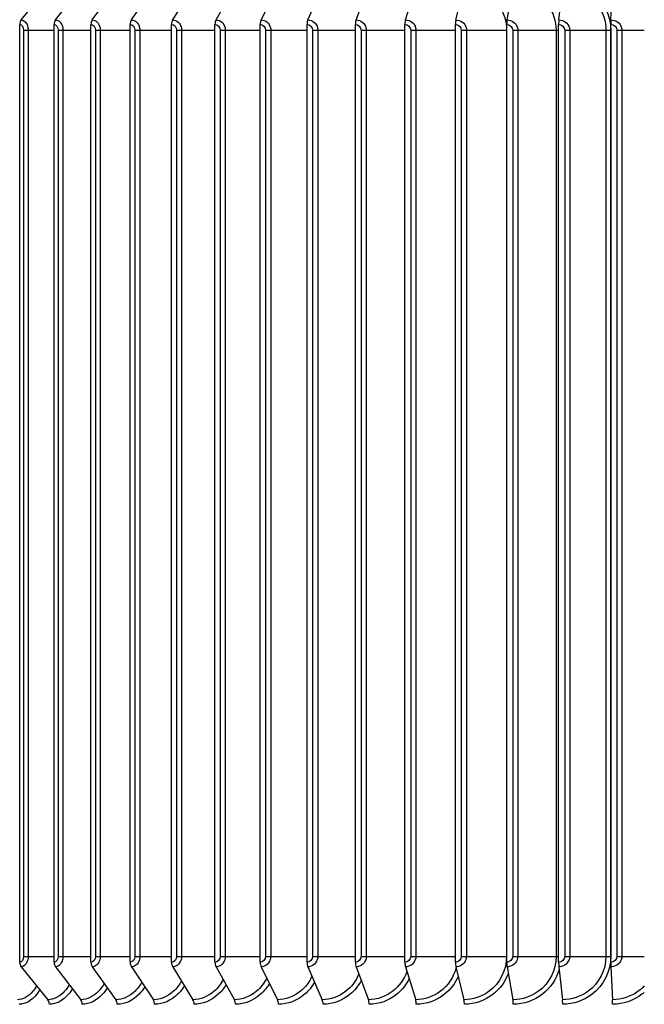
# Model space of a CAD drawing. Units: inches. Extents: x 0.5 to 67.5, y 1.5 to 42.5.
# Drawn here: x 52.5 to 54.9, y 19.7 to 23.5 of the extents above; entities that cross this region are included whole.
import ezdxf

# ---------------------------------------------------------------- set-up
doc = ezdxf.new("R2010")
doc.units = ezdxf.units.IN
doc.header["$LTSCALE"] = 4
doc.header["$MEASUREMENT"] = 0
doc.layers.add('ASF', color=1, linetype='Continuous')

msp = doc.modelspace()

# ---------------------------------------------------------------- linework, layer by layer
at = {"layer": 'ASF', "color": 1}
for p, q in [((52.45924, 23.5135), (52.56365, 23.64239)), ((52.59345, 23.5135), (52.69212, 23.64239)), ((52.73744, 23.5135), (52.82994, 23.64239)), ((52.89059, 23.5135), (52.97653, 23.64239)), ((53.05225, 23.5135), (53.13126, 23.64239)), ((53.22173, 23.5135), (53.29349, 23.64239)), ((53.39832, 23.5135), (53.46251, 23.64239)), ((53.58127, 23.5135), (53.63763, 23.64239)), ((53.76979, 23.5135), (53.81808, 23.64239)), ((53.9631, 23.5135), (54.00311, 23.64239)), ((54.16037, 23.5135), (54.19193, 23.64239)), ((54.36077, 23.5135), (54.38374, 23.64239)), ((54.56344, 23.5135), (54.57774, 23.64239)), ((54.76753, 23.5135), (54.77308, 23.64239)), ((52.45325, 19.82544), (52.45325, 23.49544)), ((52.4683, 23.47294), (52.48639, 23.47294)), ((52.4683, 23.47294), (52.4683, 19.84794)), ((52.48639, 23.47294), (52.48639, 19.84794)), ((52.48639, 23.47294), (52.5878, 23.47294)), ((52.5878, 19.82544), (52.5878, 23.49544)), ((52.60401, 23.47294), (52.62269, 23.47294)), ((52.60401, 23.47294), (52.60401, 19.84794)), ((52.62269, 23.47294), (52.62269, 19.84794)), ((52.62269, 23.47294), (52.73214, 23.47294)), ((52.73214, 19.82544), (52.73214, 23.49544)), ((52.74944, 23.47294), (52.76864, 23.47294)), ((52.74944, 23.47294), (52.74944, 19.84794)), ((52.76864, 23.47294), (52.76864, 19.84794)), ((52.76864, 23.47294), (52.88567, 23.47294)), ((52.88567, 19.82544), (52.88567, 23.49544)), ((52.90399, 23.47294), (52.92362, 23.47294)), ((52.90399, 23.47294), (52.90399, 19.84794)), ((52.92362, 23.47294), (52.92362, 19.84794)), ((52.92362, 23.47294), (53.04772, 23.47294)), ((53.04772, 19.82544), (53.04772, 23.49544)), ((53.06699, 23.47294), (53.08696, 23.47294)), ((53.06699, 23.47294), (53.06699, 19.84794)), ((53.08696, 23.47294), (53.08696, 19.84794)), ((53.08696, 23.47294), (53.21762, 23.47294)), ((53.21762, 19.82544), (53.21762, 23.49544)), ((53.23775, 23.47294), (53.25799, 23.47294)), ((53.23775, 23.47294), (53.23775, 19.84794)), ((53.25799, 23.47294), (53.25799, 19.84794)), ((53.25799, 23.47294), (53.39464, 23.47294)), ((53.39464, 19.82544), (53.39464, 23.49544)), ((53.41555, 23.47294), (53.43597, 23.47294)), ((53.41555, 23.47294), (53.41555, 19.84794)), ((53.43597, 23.47294), (53.43597, 19.84794)), ((53.43597, 23.47294), (53.57804, 23.47294)), ((53.57804, 19.82544), (53.57804, 23.49544)), ((53.59963, 23.47294), (53.62014, 23.47294)), ((53.59963, 23.47294), (53.59963, 19.84794)), ((53.62014, 23.47294), (53.62014, 19.84794)), ((53.62014, 23.47294), (53.76703, 23.47294)), ((53.76703, 19.82544), (53.76703, 23.49544)), ((53.78922, 23.47294), (53.80973, 23.47294)), ((53.78922, 23.47294), (53.78922, 19.84794)), ((53.80973, 23.47294), (53.80973, 19.84794)), ((53.80973, 23.47294), (53.96081, 23.47294)), ((53.96081, 19.82544), (53.96081, 23.49544)), ((53.9835, 23.47294), (54.00394, 23.47294)), ((53.9835, 23.47294), (53.9835, 19.84794)), ((54.00394, 23.47294), (54.00394, 19.84794)), ((54.00394, 23.47294), (54.15857, 23.47294)), ((54.15857, 19.82544), (54.15857, 23.49544)), ((54.18166, 23.47294), (54.20193, 23.47294)), ((54.18166, 23.47294), (54.18166, 19.84794)), ((54.20193, 23.47294), (54.20193, 19.84794)), ((54.20193, 23.47294), (54.3589, 23.47294)), ((54.3589, 23.47294), (54.3589, 19.84794)), ((54.3589, 23.47294), (54.35946, 23.47294)), ((54.35946, 19.82544), (54.35946, 23.49544)), ((54.38286, 23.47294), (54.40287, 23.47294)), ((54.38286, 23.47294), (54.38286, 19.84794)), ((54.40287, 23.47294), (54.40287, 19.84794)), ((54.40287, 23.47294), (54.55265, 23.47294)), ((54.55265, 23.47294), (54.55265, 19.84794)), ((54.55265, 23.47294), (54.56263, 23.47294)), ((54.56262, 19.82544), (54.56262, 23.49544)), ((54.58623, 23.47294), (54.60591, 23.47294)), ((54.58623, 23.47294), (54.58623, 19.84794)), ((54.60591, 23.47294), (54.60591, 19.84794)), ((54.60591, 23.47294), (54.74787, 23.47294)), ((54.74787, 23.47294), (54.74787, 19.84794)), ((54.74787, 23.47294), (54.76637, 23.47294)), ((54.76637, 23.47294), (54.76637, 19.84794)), ((54.76721, 19.82544), (54.76721, 23.49544)), ((54.79093, 23.47294), (54.81018, 23.47294)), ((54.79093, 23.47294), (54.79093, 19.84794)), ((54.81018, 23.47294), (54.81018, 19.84794)), ((54.81018, 23.47294), (54.89791, 23.47294)), ((52.4683, 19.84794), (52.48639, 19.84794)), ((52.48639, 19.84794), (52.5878, 19.84794)), ((52.60401, 19.84794), (52.62269, 19.84794)), ((52.62269, 19.84794), (52.73214, 19.84794)), ((52.74944, 19.84794), (52.76864, 19.84794)), ((52.76864, 19.84794), (52.88567, 19.84794)), ((52.90399, 19.84794), (52.92362, 19.84794)), ((52.92362, 19.84794), (53.04772, 19.84794)), ((53.06699, 19.84794), (53.08696, 19.84794)), ((53.08696, 19.84794), (53.21762, 19.84794)), ((53.23775, 19.84794), (53.25799, 19.84794)), ((53.25799, 19.84794), (53.39464, 19.84794)), ((53.41555, 19.84794), (53.43597, 19.84794)), ((53.43597, 19.84794), (53.57804, 19.84794)), ((53.59963, 19.84794), (53.62014, 19.84794)), ((53.62014, 19.84794), (53.76703, 19.84794)), ((53.78922, 19.84794), (53.80973, 19.84794)), ((53.80973, 19.84794), (53.96081, 19.84794)), ((53.9835, 19.84794), (54.00394, 19.84794)), ((54.00394, 19.84794), (54.15857, 19.84794)), ((54.18166, 19.84794), (54.20193, 19.84794)), ((54.20193, 19.84794), (54.3589, 19.84794)), ((54.3589, 19.84794), (54.35946, 19.84794)), ((54.38286, 19.84794), (54.40287, 19.84794)), ((54.40287, 19.84794), (54.55265, 19.84794)), ((54.55265, 19.84794), (54.56263, 19.84794)), ((54.58623, 19.84794), (54.60591, 19.84794)), ((54.60591, 19.84794), (54.74787, 19.84794)), ((54.74787, 19.84794), (54.76637, 19.84794)), ((54.79093, 19.84794), (54.81018, 19.84794)), ((54.81018, 19.84794), (54.89791, 19.84794)), ((52.45924, 19.80739), (52.56365, 19.6785)), ((52.59345, 19.80739), (52.69212, 19.6785)), ((52.73744, 19.80739), (52.82994, 19.6785)), ((52.89059, 19.80739), (52.97653, 19.6785)), ((53.05225, 19.80739), (53.13126, 19.6785)), ((53.22173, 19.80739), (53.29349, 19.6785)), ((53.39832, 19.80739), (53.46251, 19.6785)), ((53.58127, 19.80739), (53.63763, 19.6785)), ((53.76979, 19.80739), (53.81808, 19.6785)), ((53.9631, 19.80739), (54.00311, 19.6785)), ((54.16037, 19.80739), (54.19193, 19.6785)), ((54.36077, 19.80739), (54.38374, 19.6785)), ((54.56344, 19.80739), (54.57774, 19.6785)), ((54.76753, 19.80739), (54.77308, 19.6785))]:
    msp.add_line(p, q, dxfattribs=at)
for centre, major_axis, ratio, start_param, end_param in [((52.47265, 23.49544), (0, 0.025), 0.7758435, 0.7637882, 1.5707963), ((52.60613, 23.49544), (0, 0.025), 0.7331304, 0.7637882, 1.5707963), ((52.74932, 23.49544), (0, 0.025), 0.6873079, 0.7637882, 1.5707963), ((52.90163, 23.49544), (0, 0.025), 0.6385702, 0.7637882, 1.5707963), ((53.0624, 23.49544), (0, 0.025), 0.5871242, 0.7637882, 1.5707963), ((53.23095, 23.49544), (0, 0.025), 0.5331879, 0.7637882, 1.5707963), ((53.40657, 23.49544), (0, 0.025), 0.4769902, 0.7637882, 1.5707963), ((53.58851, 23.49544), (0, 0.025), 0.4187694, 0.7637882, 1.5707963), ((53.776, 23.49544), (0, 0.025), 0.3587724, 0.7637882, 1.5707963), ((53.96824, 23.49544), (0, 0.025), 0.2972538, 0.7637882, 1.5707963), ((54.16443, 23.49544), (0, 0.025), 0.2344743, 0.7637882, 1.5707963), ((54.36372, 23.49544), (0, 0.025), 0.1707004, 0.7637882, 1.5707963), ((54.56528, 23.49544), (0, 0.025), 0.1062025, 0.7637882, 1.5707963), ((54.76824, 23.49544), (0, 0.025), 0.0412542, 0.7637882, 1.5707963), ((52.47265, 19.82544), (0, -0.025), 0.7758435, 4.712389, 5.5193971), ((52.60613, 19.82544), (0, -0.025), 0.7331304, 4.712389, 5.5193971), ((52.74932, 19.82544), (0, -0.025), 0.6873079, 4.712389, 5.5193971), ((52.90163, 19.82544), (0, -0.025), 0.6385702, 4.712389, 5.5193971), ((53.0624, 19.82544), (0, -0.025), 0.5871242, 4.712389, 5.5193971), ((53.23095, 19.82544), (0, -0.025), 0.5331879, 4.712389, 5.5193971), ((53.40657, 19.82544), (0, -0.025), 0.4769902, 4.712389, 5.5193971), ((53.58851, 19.82544), (0, -0.025), 0.4187694, 4.712389, 5.5193971), ((53.776, 19.82544), (0, -0.025), 0.3587724, 4.712389, 5.5193971), ((53.96824, 19.82544), (0, -0.025), 0.2972538, 4.712389, 5.5193971), ((54.16443, 19.82544), (0, -0.025), 0.2344743, 4.712389, 5.5193971), ((54.36372, 19.82544), (0, -0.025), 0.1707004, 4.712389, 5.5193971), ((54.56528, 19.82544), (0, -0.025), 0.1062025, 4.712389, 5.5193971), ((54.76824, 19.82544), (0, -0.025), 0.0412542, 4.712389, 5.5193971), ((52.55023, 19.66044), (0, -0.025), 0.7758435, 1.5707963, 2.3778045), ((52.67944, 19.66044), (0, -0.025), 0.7331304, 1.5707963, 2.3778045), ((52.81806, 19.66044), (0, -0.025), 0.6873079, 1.5707963, 2.3778045), ((52.96549, 19.66044), (0, -0.025), 0.6385702, 1.5707963, 2.3778045), ((53.12111, 19.66044), (0, -0.025), 0.5871242, 1.5707963, 2.3778045), ((53.28427, 19.66044), (0, -0.025), 0.5331879, 1.5707963, 2.3778045), ((53.45427, 19.66044), (0, -0.025), 0.4769902, 1.5707963, 2.3778045), ((53.63038, 19.66044), (0, -0.025), 0.4187694, 1.5707963, 2.3778045), ((53.81187, 19.66044), (0, -0.025), 0.3587724, 1.5707963, 2.3778045), ((53.99797, 19.66044), (0, -0.025), 0.2972538, 1.5707963, 2.3778045), ((54.18788, 19.66044), (0, -0.025), 0.2344743, 1.5707963, 2.3778045), ((54.38079, 19.66044), (0, -0.025), 0.1707004, 1.5707963, 2.3778045), ((54.5759, 19.66044), (0, -0.025), 0.1062025, 1.5707963, 2.3778045), ((54.77237, 19.66044), (0, -0.025), 0.0412542, 1.5707963, 2.3778045)]:
    msp.add_ellipse(centre, major_axis=major_axis, ratio=ratio, start_param=start_param, end_param=end_param, dxfattribs=at)
for points, knots in [([(54.19193, 23.64239), (54.24371, 23.64239), (54.29524, 23.61598), (54.32624, 23.57339), (54.34725, 23.54453), (54.3589, 23.50878), (54.3589, 23.47294)], [1.5707963, 1.5707963, 1.5707963, 1.5707963, 2.5070248, 2.5070248, 2.5070248, 3.1415927, 3.1415927, 3.1415927, 3.1415927]), ([(54.38374, 23.64239), (54.43623, 23.64239), (54.48834, 23.61598), (54.51967, 23.57339), (54.5409, 23.54453), (54.55265, 23.50878), (54.55265, 23.47294)], [1.5707963, 1.5707963, 1.5707963, 1.5707963, 2.5070248, 2.5070248, 2.5070248, 3.1415927, 3.1415927, 3.1415927, 3.1415927]), ([(54.57774, 23.64239), (54.6307, 23.64239), (54.68318, 23.61598), (54.71469, 23.57339), (54.73606, 23.54453), (54.74787, 23.50878), (54.74787, 23.47294)], [1.5707963, 1.5707963, 1.5707963, 1.5707963, 2.5070248, 2.5070248, 2.5070248, 3.1415927, 3.1415927, 3.1415927, 3.1415927]), ([(54.57855, 23.66044), (54.63556, 23.66044), (54.69212, 23.63273), (54.72711, 23.58758), (54.75233, 23.55504), (54.76637, 23.51406), (54.76637, 23.47294)], [1.5707963, 1.5707963, 1.5707963, 1.5707963, 2.4837679, 2.4837679, 2.4837679, 3.1415927, 3.1415927, 3.1415927, 3.1415927]), ([(52.45924, 23.5135), (52.47119, 23.5135), (52.48274, 23.50003), (52.48561, 23.48254), (52.48612, 23.4794), (52.48639, 23.47617), (52.48639, 23.47294)], [1.5707963, 1.5707963, 1.5707963, 1.5707963, 2.9027281, 2.9027281, 2.9027281, 3.1415927, 3.1415927, 3.1415927, 3.1415927]), ([(52.59345, 23.5135), (52.60634, 23.5135), (52.61876, 23.50003), (52.62185, 23.48254), (52.62241, 23.4794), (52.62269, 23.47617), (52.62269, 23.47294)], [1.5707963, 1.5707963, 1.5707963, 1.5707963, 2.9027281, 2.9027281, 2.9027281, 3.1415927, 3.1415927, 3.1415927, 3.1415927]), ([(52.73744, 23.5135), (52.7512, 23.5135), (52.76445, 23.50003), (52.76775, 23.48254), (52.76834, 23.4794), (52.76864, 23.47617), (52.76864, 23.47294)], [1.5707963, 1.5707963, 1.5707963, 1.5707963, 2.9027281, 2.9027281, 2.9027281, 3.1415927, 3.1415927, 3.1415927, 3.1415927]), ([(52.89059, 23.5135), (52.90517, 23.5135), (52.91919, 23.50003), (52.92267, 23.48254), (52.9233, 23.4794), (52.92362, 23.47617), (52.92362, 23.47294)], [1.5707963, 1.5707963, 1.5707963, 1.5707963, 2.9027281, 2.9027281, 2.9027281, 3.1415927, 3.1415927, 3.1415927, 3.1415927]), ([(53.05225, 23.5135), (53.06758, 23.5135), (53.08231, 23.50003), (53.08597, 23.48254), (53.08663, 23.4794), (53.08696, 23.47617), (53.08696, 23.47294)], [1.5707963, 1.5707963, 1.5707963, 1.5707963, 2.9027281, 2.9027281, 2.9027281, 3.1415927, 3.1415927, 3.1415927, 3.1415927]), ([(53.22173, 23.5135), (53.23776, 23.5135), (53.25313, 23.50003), (53.25696, 23.48254), (53.25764, 23.4794), (53.25799, 23.47617), (53.25799, 23.47294)], [1.5707963, 1.5707963, 1.5707963, 1.5707963, 2.9027281, 2.9027281, 2.9027281, 3.1415927, 3.1415927, 3.1415927, 3.1415927]), ([(53.39832, 23.5135), (53.41497, 23.5135), (53.43093, 23.50003), (53.43489, 23.48254), (53.43561, 23.4794), (53.43597, 23.47617), (53.43597, 23.47294)], [1.5707963, 1.5707963, 1.5707963, 1.5707963, 2.9027281, 2.9027281, 2.9027281, 3.1415927, 3.1415927, 3.1415927, 3.1415927]), ([(53.58127, 23.5135), (53.59847, 23.5135), (53.61494, 23.50003), (53.61904, 23.48254), (53.61977, 23.4794), (53.62014, 23.47617), (53.62014, 23.47294)], [1.5707963, 1.5707963, 1.5707963, 1.5707963, 2.9027281, 2.9027281, 2.9027281, 3.1415927, 3.1415927, 3.1415927, 3.1415927]), ([(53.76979, 23.5135), (53.78748, 23.5135), (53.80439, 23.50003), (53.8086, 23.48254), (53.80935, 23.4794), (53.80973, 23.47617), (53.80973, 23.47294)], [1.5707963, 1.5707963, 1.5707963, 1.5707963, 2.9027281, 2.9027281, 2.9027281, 3.1415927, 3.1415927, 3.1415927, 3.1415927]), ([(53.9631, 23.5135), (53.9812, 23.5135), (53.99848, 23.50003), (54.00278, 23.48254), (54.00355, 23.4794), (54.00394, 23.47617), (54.00394, 23.47294)], [1.5707963, 1.5707963, 1.5707963, 1.5707963, 2.9027281, 2.9027281, 2.9027281, 3.1415927, 3.1415927, 3.1415927, 3.1415927]), ([(54.16037, 23.5135), (54.17879, 23.5135), (54.19638, 23.50003), (54.20075, 23.48254), (54.20153, 23.4794), (54.20193, 23.47617), (54.20193, 23.47294)], [1.5707963, 1.5707963, 1.5707963, 1.5707963, 2.9027281, 2.9027281, 2.9027281, 3.1415927, 3.1415927, 3.1415927, 3.1415927]), ([(54.36077, 23.5135), (54.37944, 23.5135), (54.39725, 23.50003), (54.40167, 23.48254), (54.40247, 23.4794), (54.40287, 23.47617), (54.40287, 23.47294)], [1.5707963, 1.5707963, 1.5707963, 1.5707963, 2.9027281, 2.9027281, 2.9027281, 3.1415927, 3.1415927, 3.1415927, 3.1415927]), ([(54.56344, 23.5135), (54.58228, 23.5135), (54.60024, 23.50003), (54.6047, 23.48254), (54.6055, 23.4794), (54.60591, 23.47617), (54.60591, 23.47294)], [1.5707963, 1.5707963, 1.5707963, 1.5707963, 2.9027281, 2.9027281, 2.9027281, 3.1415927, 3.1415927, 3.1415927, 3.1415927]), ([(54.76753, 23.5135), (54.78646, 23.5135), (54.80449, 23.50003), (54.80897, 23.48254), (54.80977, 23.4794), (54.81018, 23.47617), (54.81018, 23.47294)], [1.5707963, 1.5707963, 1.5707963, 1.5707963, 2.9027281, 2.9027281, 2.9027281, 3.1415927, 3.1415927, 3.1415927, 3.1415927]), ([(52.48639, 19.84794), (52.48639, 19.82994), (52.47728, 19.8128), (52.46562, 19.80854), (52.46353, 19.80777), (52.46138, 19.80739), (52.45924, 19.80739)], [1.5707963, 1.5707963, 1.5707963, 1.5707963, 2.9027281, 2.9027281, 2.9027281, 3.1415927, 3.1415927, 3.1415927, 3.1415927]), ([(52.62269, 19.84794), (52.62269, 19.82994), (52.6129, 19.8128), (52.60033, 19.80854), (52.59808, 19.80777), (52.59576, 19.80739), (52.59345, 19.80739)], [1.5707963, 1.5707963, 1.5707963, 1.5707963, 2.9027281, 2.9027281, 2.9027281, 3.1415927, 3.1415927, 3.1415927, 3.1415927]), ([(52.76864, 19.84794), (52.76864, 19.82994), (52.7582, 19.8128), (52.74479, 19.80854), (52.74238, 19.80777), (52.73991, 19.80739), (52.73744, 19.80739)], [1.5707963, 1.5707963, 1.5707963, 1.5707963, 2.9027281, 2.9027281, 2.9027281, 3.1415927, 3.1415927, 3.1415927, 3.1415927]), ([(52.92362, 19.84794), (52.92362, 19.82994), (52.91257, 19.8128), (52.89837, 19.80854), (52.89582, 19.80777), (52.8932, 19.80739), (52.89059, 19.80739)], [1.5707963, 1.5707963, 1.5707963, 1.5707963, 2.9027281, 2.9027281, 2.9027281, 3.1415927, 3.1415927, 3.1415927, 3.1415927]), ([(53.08696, 19.84794), (53.08696, 19.82994), (53.07537, 19.8128), (53.06043, 19.80854), (53.05775, 19.80777), (53.055, 19.80739), (53.05225, 19.80739)], [1.5707963, 1.5707963, 1.5707963, 1.5707963, 2.9027281, 2.9027281, 2.9027281, 3.1415927, 3.1415927, 3.1415927, 3.1415927]), ([(53.25799, 19.84794), (53.25799, 19.82994), (53.24589, 19.8128), (53.23028, 19.80854), (53.22748, 19.80777), (53.2246, 19.80739), (53.22173, 19.80739)], [1.5707963, 1.5707963, 1.5707963, 1.5707963, 2.9027281, 2.9027281, 2.9027281, 3.1415927, 3.1415927, 3.1415927, 3.1415927]), ([(53.43597, 19.84794), (53.43597, 19.82994), (53.42341, 19.8128), (53.4072, 19.80854), (53.4043, 19.80777), (53.40131, 19.80739), (53.39832, 19.80739)], [1.5707963, 1.5707963, 1.5707963, 1.5707963, 2.9027281, 2.9027281, 2.9027281, 3.1415927, 3.1415927, 3.1415927, 3.1415927]), ([(53.62014, 19.84794), (53.62014, 19.82994), (53.60719, 19.8128), (53.59044, 19.80854), (53.58744, 19.80777), (53.58435, 19.80739), (53.58127, 19.80739)], [1.5707963, 1.5707963, 1.5707963, 1.5707963, 2.9027281, 2.9027281, 2.9027281, 3.1415927, 3.1415927, 3.1415927, 3.1415927]), ([(53.80973, 19.84794), (53.80973, 19.82994), (53.79643, 19.8128), (53.77923, 19.80854), (53.77614, 19.80777), (53.77297, 19.80739), (53.76979, 19.80739)], [1.5707963, 1.5707963, 1.5707963, 1.5707963, 2.9027281, 2.9027281, 2.9027281, 3.1415927, 3.1415927, 3.1415927, 3.1415927]), ([(54.00394, 19.84794), (54.00394, 19.82994), (53.99035, 19.8128), (53.97275, 19.80854), (53.96959, 19.80777), (53.96635, 19.80739), (53.9631, 19.80739)], [1.5707963, 1.5707963, 1.5707963, 1.5707963, 2.9027281, 2.9027281, 2.9027281, 3.1415927, 3.1415927, 3.1415927, 3.1415927]), ([(54.20193, 19.84794), (54.20193, 19.82994), (54.18811, 19.8128), (54.17019, 19.80854), (54.16698, 19.80777), (54.16368, 19.80739), (54.16037, 19.80739)], [1.5707963, 1.5707963, 1.5707963, 1.5707963, 2.9027281, 2.9027281, 2.9027281, 3.1415927, 3.1415927, 3.1415927, 3.1415927]), ([(54.3589, 19.84794), (54.3589, 19.79506), (54.33269, 19.74283), (54.29067, 19.71148), (54.2622, 19.69024), (54.22703, 19.6785), (54.19193, 19.6785)], [1.5707963, 1.5707963, 1.5707963, 1.5707963, 2.5070248, 2.5070248, 2.5070248, 3.1415927, 3.1415927, 3.1415927, 3.1415927]), ([(54.40287, 19.84794), (54.40287, 19.82994), (54.38887, 19.8128), (54.37072, 19.80854), (54.36747, 19.80777), (54.36412, 19.80739), (54.36077, 19.80739)], [1.5707963, 1.5707963, 1.5707963, 1.5707963, 2.9027281, 2.9027281, 2.9027281, 3.1415927, 3.1415927, 3.1415927, 3.1415927]), ([(54.55265, 19.84794), (54.55265, 19.79506), (54.5262, 19.74283), (54.48371, 19.71148), (54.45492, 19.69024), (54.41932, 19.6785), (54.38374, 19.6785)], [1.5707963, 1.5707963, 1.5707963, 1.5707963, 2.5070248, 2.5070248, 2.5070248, 3.1415927, 3.1415927, 3.1415927, 3.1415927]), ([(54.60591, 19.84794), (54.60591, 19.82994), (54.5918, 19.8128), (54.57348, 19.80854), (54.5702, 19.80777), (54.56682, 19.80739), (54.56344, 19.80739)], [1.5707963, 1.5707963, 1.5707963, 1.5707963, 2.9027281, 2.9027281, 2.9027281, 3.1415927, 3.1415927, 3.1415927, 3.1415927]), ([(54.74787, 19.84794), (54.74787, 19.79506), (54.72129, 19.74283), (54.67851, 19.71148), (54.64951, 19.69024), (54.61363, 19.6785), (54.57774, 19.6785)], [1.5707963, 1.5707963, 1.5707963, 1.5707963, 2.5070248, 2.5070248, 2.5070248, 3.1415927, 3.1415927, 3.1415927, 3.1415927]), ([(54.76637, 19.84794), (54.76637, 19.79088), (54.73854, 19.73446), (54.69328, 19.69957), (54.66067, 19.67443), (54.61963, 19.66044), (54.57855, 19.66044)], [1.5707963, 1.5707963, 1.5707963, 1.5707963, 2.4837679, 2.4837679, 2.4837679, 3.1415927, 3.1415927, 3.1415927, 3.1415927]), ([(54.81018, 19.84794), (54.81018, 19.82994), (54.79602, 19.8128), (54.77762, 19.80854), (54.77432, 19.80777), (54.77092, 19.80739), (54.76753, 19.80739)], [1.5707963, 1.5707963, 1.5707963, 1.5707963, 2.9027281, 2.9027281, 2.9027281, 3.1415927, 3.1415927, 3.1415927, 3.1415927]), ([(53.59726, 19.7703), (53.58646, 19.74726), (53.57106, 19.72686), (53.55224, 19.71148), (53.52623, 19.69024), (53.49424, 19.6785), (53.46251, 19.6785)], [2.0477605, 2.0477605, 2.0477605, 2.0477605, 2.5070248, 2.5070248, 2.5070248, 3.1415927, 3.1415927, 3.1415927, 3.1415927]), ([(53.78033, 19.77863), (53.76917, 19.75219), (53.7519, 19.72869), (53.7302, 19.71148), (53.70341, 19.69024), (53.67041, 19.6785), (53.63763, 19.6785)], [1.9931381, 1.9931381, 1.9931381, 1.9931381, 2.5070248, 2.5070248, 2.5070248, 3.1415927, 3.1415927, 3.1415927, 3.1415927]), ([(53.96859, 19.78899), (53.95754, 19.75835), (53.93823, 19.73091), (53.91312, 19.71148), (53.88564, 19.69024), (53.85178, 19.6785), (53.81808, 19.6785)], [1.9269181, 1.9269181, 1.9269181, 1.9269181, 2.5070248, 2.5070248, 2.5070248, 3.1415927, 3.1415927, 3.1415927, 3.1415927]), ([(54.16127, 19.80301), (54.15129, 19.76677), (54.12968, 19.73383), (54.1002, 19.71148), (54.07217, 19.69024), (54.03758, 19.6785), (54.00311, 19.6785)], [1.8397736, 1.8397736, 1.8397736, 1.8397736, 2.5070248, 2.5070248, 2.5070248, 3.1415927, 3.1415927, 3.1415927, 3.1415927]), ([(54.36533, 19.78035), (54.35311, 19.74873), (54.33267, 19.72034), (54.30619, 19.69957), (54.27415, 19.67443), (54.23389, 19.66044), (54.19374, 19.66044)], [1.9403208, 1.9403208, 1.9403208, 1.9403208, 2.4837679, 2.4837679, 2.4837679, 3.1415927, 3.1415927, 3.1415927, 3.1415927]), ([(54.56435, 19.79729), (54.55337, 19.75894), (54.53036, 19.72398), (54.49889, 19.69957), (54.4665, 19.67443), (54.42576, 19.66044), (54.38506, 19.66044)], [1.8448806, 1.8448806, 1.8448806, 1.8448806, 2.4837679, 2.4837679, 2.4837679, 3.1415927, 3.1415927, 3.1415927, 3.1415927]), ([(52.5196, 19.73284), (52.51517, 19.72498), (52.5103, 19.71781), (52.50505, 19.71148), (52.48742, 19.69024), (52.46599, 19.6785), (52.44508, 19.6785)], [2.31812101, 2.31812101, 2.31812101, 2.31812101, 2.5070248, 2.5070248, 2.5070248, 3.14159265, 3.14159265, 3.14159265, 3.14159265]), ([(52.64713, 19.73721), (52.64166, 19.72763), (52.63552, 19.71896), (52.6288, 19.71148), (52.60971, 19.69024), (52.58643, 19.6785), (52.56365, 19.6785)], [2.28365405, 2.28365405, 2.28365405, 2.28365405, 2.5070248, 2.5070248, 2.5070248, 3.14159265, 3.14159265, 3.14159265, 3.14159265]), ([(52.78448, 19.74174), (52.77799, 19.73035), (52.77049, 19.72012), (52.76217, 19.71148), (52.74169, 19.69024), (52.71667, 19.6785), (52.69212, 19.6785)], [2.24900508, 2.24900508, 2.24900508, 2.24900508, 2.5070248, 2.5070248, 2.5070248, 3.14159265, 3.14159265, 3.14159265, 3.14159265]), ([(52.93109, 19.74649), (52.92359, 19.73319), (52.91466, 19.72131), (52.90459, 19.71148), (52.88281, 19.69024), (52.85616, 19.6785), (52.82994, 19.6785)], [2.21357671, 2.21357671, 2.21357671, 2.21357671, 2.5070248, 2.5070248, 2.5070248, 3.14159265, 3.14159265, 3.14159265, 3.14159265]), ([(53.08633, 19.75158), (53.07785, 19.7362), (53.06743, 19.72254), (53.05547, 19.71148), (53.03248, 19.69024), (53.00431, 19.6785), (52.97653, 19.6785)], [2.17670073, 2.17670073, 2.17670073, 2.17670073, 2.5070248, 2.5070248, 2.5070248, 3.14159265, 3.14159265, 3.14159265, 3.14159265]), ([(53.09791, 19.73274), (53.09023, 19.72035), (53.08136, 19.70915), (53.07147, 19.69957), (53.04554, 19.67443), (53.01324, 19.66044), (52.98145, 19.66044)], [2.233115, 2.233115, 2.233115, 2.233115, 2.48376787, 2.48376787, 2.48376787, 3.14159265, 3.14159265, 3.14159265, 3.14159265]), ([(53.24956, 19.75711), (53.24018, 19.73948), (53.22818, 19.72385), (53.21415, 19.71148), (53.19006, 19.69024), (53.16049, 19.6785), (53.13126, 19.6785)], [2.1375645, 2.1375645, 2.1375645, 2.1375645, 2.5070248, 2.5070248, 2.5070248, 3.1415927, 3.1415927, 3.1415927, 3.1415927]), ([(53.26073, 19.73711), (53.25209, 19.72297), (53.24186, 19.71026), (53.2303, 19.69957), (53.20312, 19.67443), (53.16923, 19.66044), (53.13579, 19.66044)], [2.20400686, 2.20400686, 2.20400686, 2.20400686, 2.48376787, 2.48376787, 2.48376787, 3.14159265, 3.14159265, 3.14159265, 3.14159265]), ([(53.4201, 19.76327), (53.40992, 19.74311), (53.39627, 19.72528), (53.37998, 19.71148), (53.35487, 19.69024), (53.32403, 19.6785), (53.29349, 19.6785)], [2.0950964, 2.0950964, 2.0950964, 2.0950964, 2.5070248, 2.5070248, 2.5070248, 3.1415927, 3.1415927, 3.1415927, 3.1415927]), ([(53.4308, 19.74186), (53.42123, 19.72582), (53.40956, 19.71145), (53.39619, 19.69957), (53.36789, 19.67443), (53.33254, 19.66044), (53.2976, 19.66044)], [2.17296489, 2.17296489, 2.17296489, 2.17296489, 2.48376787, 2.48376787, 2.48376787, 3.14159265, 3.14159265, 3.14159265, 3.14159265]), ([(53.60741, 19.74715), (53.59697, 19.72897), (53.5838, 19.71274), (53.56845, 19.69957), (53.53914, 19.67443), (53.5025, 19.66044), (53.46619, 19.66044)], [2.1391873, 2.1391873, 2.1391873, 2.1391873, 2.4837679, 2.4837679, 2.4837679, 3.1415927, 3.1415927, 3.1415927, 3.1415927]), ([(53.78988, 19.75318), (53.77864, 19.73256), (53.76388, 19.71417), (53.74634, 19.69957), (53.71616, 19.67443), (53.67836, 19.66044), (53.64085, 19.66044)], [2.101539, 2.101539, 2.101539, 2.101539, 2.4837679, 2.4837679, 2.4837679, 3.1415927, 3.1415927, 3.1415927, 3.1415927]), ([(53.97748, 19.76026), (53.9656, 19.73676), (53.94913, 19.71583), (53.92912, 19.69957), (53.89818, 19.67443), (53.8594, 19.66044), (53.82084, 19.66044)], [2.0582818, 2.0582818, 2.0582818, 2.0582818, 2.4837679, 2.4837679, 2.4837679, 3.1415927, 3.1415927, 3.1415927, 3.1415927]), ([(54.16952, 19.76896), (54.15723, 19.74193), (54.1389, 19.71781), (54.116, 19.69957), (54.08444, 19.67443), (54.04484, 19.66044), (54.0054, 19.66044)], [2.0064721, 2.0064721, 2.0064721, 2.0064721, 2.4837679, 2.4837679, 2.4837679, 3.1415927, 3.1415927, 3.1415927, 3.1415927]), ([(54.89779, 19.73249), (54.89063, 19.72477), (54.88275, 19.71771), (54.87423, 19.71148), (54.84515, 19.69024), (54.80915, 19.6785), (54.77308, 19.6785)], [2.32095411, 2.32095411, 2.32095411, 2.32095411, 2.5070248, 2.5070248, 2.5070248, 3.14159265, 3.14159265, 3.14159265, 3.14159265]), ([(52.53207, 19.71745), (52.52826, 19.71102), (52.52418, 19.70503), (52.51985, 19.69957), (52.49991, 19.67443), (52.47528, 19.66044), (52.45136, 19.66044)], [2.34088107, 2.34088107, 2.34088107, 2.34088107, 2.48376787, 2.48376787, 2.48376787, 3.14159265, 3.14159265, 3.14159265, 3.14159265]), ([(52.65949, 19.72108), (52.65473, 19.71326), (52.64955, 19.70604), (52.64399, 19.69957), (52.62241, 19.67443), (52.59569, 19.66044), (52.56963, 19.66044)], [2.31437035, 2.31437035, 2.31437035, 2.31437035, 2.48376787, 2.48376787, 2.48376787, 3.14159265, 3.14159265, 3.14159265, 3.14159265]), ([(52.79666, 19.7248), (52.79094, 19.71553), (52.78459, 19.70706), (52.7777, 19.69957), (52.75457, 19.67443), (52.72586, 19.66044), (52.69777, 19.66044)], [2.28783971, 2.28783971, 2.28783971, 2.28783971, 2.48376787, 2.48376787, 2.48376787, 3.14159265, 3.14159265, 3.14159265, 3.14159265]), ([(52.943, 19.72866), (52.93631, 19.71789), (52.92873, 19.70809), (52.9204, 19.69957), (52.89581, 19.67443), (52.86524, 19.66044), (52.83524, 19.66044)], [2.26089588, 2.26089588, 2.26089588, 2.26089588, 2.48376787, 2.48376787, 2.48376787, 3.14159265, 3.14159265, 3.14159265, 3.14159265]), ([(54.89789, 19.70728), (54.89486, 19.70461), (54.89174, 19.70203), (54.88854, 19.69957), (54.85585, 19.67443), (54.81467, 19.66044), (54.7734, 19.66044)], [2.4192514, 2.4192514, 2.4192514, 2.4192514, 2.48376787, 2.48376787, 2.48376787, 3.14159265, 3.14159265, 3.14159265, 3.14159265])]:
    msp.add_open_spline(points, degree=3, knots=knots, dxfattribs=at)
for points in [[(52.45325, 23.49544), (52.4611, 23.49544), (52.4683, 23.48472), (52.4683, 23.47294)], [(52.5878, 23.49544), (52.59625, 23.49544), (52.60401, 23.48472), (52.60401, 23.47294)], [(52.73214, 23.49544), (52.74117, 23.49544), (52.74944, 23.48472), (52.74944, 23.47294)], [(52.88567, 23.49544), (52.89523, 23.49544), (52.90399, 23.48472), (52.90399, 23.47294)], [(53.04772, 23.49544), (53.05778, 23.49544), (53.06699, 23.48472), (53.06699, 23.47294)], [(53.21762, 23.49544), (53.22813, 23.49544), (53.23775, 23.48472), (53.23775, 23.47294)], [(53.39464, 23.49544), (53.40557, 23.49544), (53.41555, 23.48472), (53.41555, 23.47294)], [(53.57804, 23.49544), (53.58932, 23.49544), (53.59963, 23.48472), (53.59963, 23.47294)], [(53.76703, 23.49544), (53.77863, 23.49544), (53.78922, 23.48472), (53.78922, 23.47294)], [(53.96081, 23.49544), (53.97268, 23.49544), (53.9835, 23.48472), (53.9835, 23.47294)], [(54.15857, 23.49544), (54.17065, 23.49544), (54.18166, 23.48472), (54.18166, 23.47294)], [(54.35946, 23.49544), (54.3717, 23.49544), (54.38286, 23.48472), (54.38286, 23.47294)], [(54.56262, 23.49544), (54.57498, 23.49544), (54.58623, 23.48472), (54.58623, 23.47294)], [(54.76721, 23.49544), (54.77963, 23.49544), (54.79093, 23.48472), (54.79093, 23.47294)], [(52.4683, 19.84794), (52.4683, 19.83616), (52.4611, 19.82544), (52.45325, 19.82544)], [(52.60401, 19.84794), (52.60401, 19.83616), (52.59625, 19.82544), (52.5878, 19.82544)], [(52.74944, 19.84794), (52.74944, 19.83616), (52.74117, 19.82544), (52.73214, 19.82544)], [(52.90399, 19.84794), (52.90399, 19.83616), (52.89523, 19.82544), (52.88567, 19.82544)], [(53.06699, 19.84794), (53.06699, 19.83616), (53.05778, 19.82544), (53.04772, 19.82544)], [(53.23775, 19.84794), (53.23775, 19.83616), (53.22813, 19.82544), (53.21762, 19.82544)], [(53.41555, 19.84794), (53.41555, 19.83616), (53.40557, 19.82544), (53.39464, 19.82544)], [(53.59963, 19.84794), (53.59963, 19.83616), (53.58932, 19.82544), (53.57804, 19.82544)], [(53.78922, 19.84794), (53.78922, 19.83616), (53.77863, 19.82544), (53.76703, 19.82544)], [(53.9835, 19.84794), (53.9835, 19.83616), (53.97268, 19.82544), (53.96081, 19.82544)], [(54.18166, 19.84794), (54.18166, 19.83616), (54.17065, 19.82544), (54.15857, 19.82544)], [(54.38286, 19.84794), (54.38286, 19.83616), (54.3717, 19.82544), (54.35946, 19.82544)], [(54.58623, 19.84794), (54.58623, 19.83616), (54.57498, 19.82544), (54.56262, 19.82544)], [(54.79093, 19.84794), (54.79093, 19.83616), (54.77963, 19.82544), (54.76721, 19.82544)]]:
    msp.add_open_spline(points, degree=3, dxfattribs=at)

doc.saveas('drawing.dxf')
